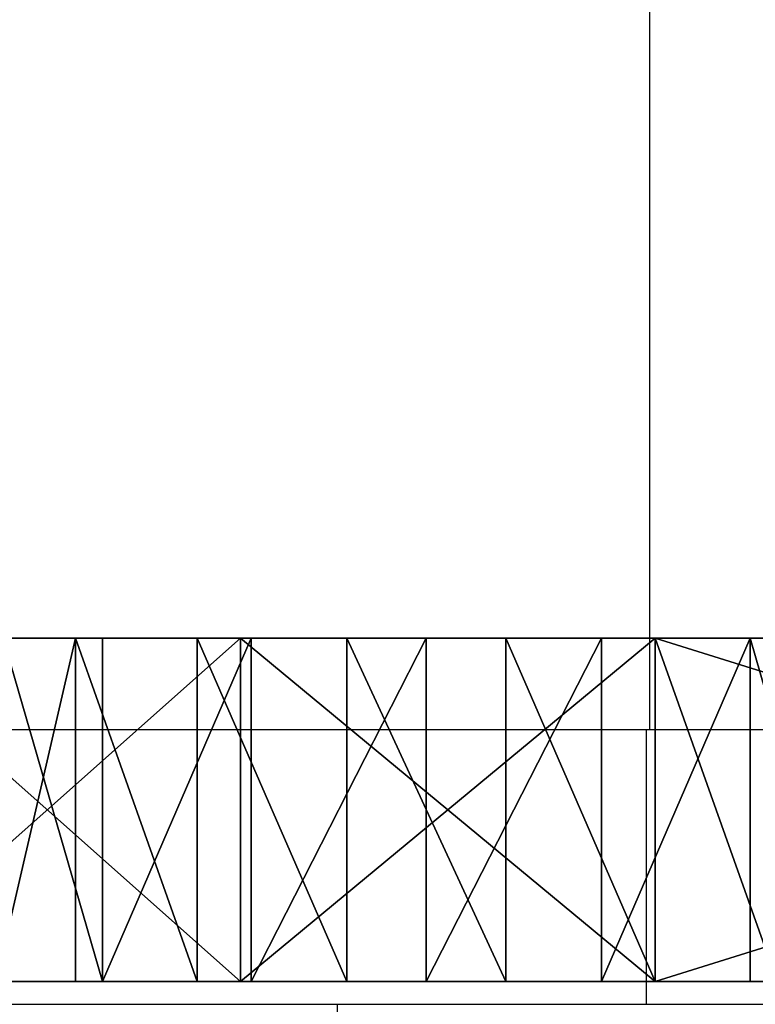
# Model space of a CAD drawing. Units: centimetres. Extents: x -302 to 257, y -231 to 231.
# Drawn here: x 91 to 95, y 6 to 10 of the extents above; entities that cross this region are included whole.
import ezdxf

# ---------------------------------------------------------------- set-up
doc = ezdxf.new("R2010")
doc.units = ezdxf.units.CM
doc.header["$LTSCALE"] = 2.54
doc.layers.add('strefa', color=7, linetype='Continuous')

# ---------------------------------------------------------------- blocks, each defined once
blk = doc.blocks.new('0200 2d')
at = {"color": 7, "linetype": 'Continuous', "lineweight": 25}
for p, q in [((294.7977, 225.7966), (294.7977, 226.1966)), ((293.4477, 225.7966), (288.4477, 225.7966)), ((293.4477, 224.5966), (293.4477, 225.7966)), ((300.4477, 225.7966), (293.4477, 225.7966)), ((293.4477, 224.5966), (288.4477, 224.5966)), ((293.4344, 203.2786), (293.4344, 224.5966)), ((300.4477, 224.5966), (293.4477, 224.5966))]:
    blk.add_line(p, q, dxfattribs=at)
blk = doc.blocks.new('Grupuj#6')
at = {"color": 18, "true_color": 0x000000}
for p, q in [((544.32, 0, 329.63), (302.89, 0, 329.63)), ((302.89, 0, 2869.63), (544.32, 0, 2869.63)), ((544.32, 0, 329.63), (302.89, 0, 329.63)), ((302.89, 0, 2869.63), (544.32, 0, 2869.63)), ((501.68, 0, 1133.61), (523.49, 0, 1100.97)), ((501.68, 0, 1133.61), (523.49, 0, 1100.97)), ((544.32, 0, 2114.27), (517.56, 0, 2091.81)), ((544.32, 0, 2114.27), (517.56, 0, 2091.81)), ((523.49, 0, 1100.97), (556.12, 0, 1079.16)), ((523.49, 0, 1100.97), (523.49, -75.4, 1100.97)), ((523.49, 0, 1100.97), (556.12, 0, 1079.16)), ((523.49, 0, 1100.97), (523.49, -75.4, 1100.97)), ((635.44, 0, 341.62), (544.32, 0, 329.63)), ((544.32, 0, 2869.63), (635.44, 0, 2857.63)), ((577.15, 0, 2126.22), (544.32, 0, 2114.27)), ((635.44, 0, 341.62), (544.32, 0, 329.63)), ((544.32, 0, 329.63), (544.32, -75.4, 329.63)), ((544.32, 0, 329.63), (544.32, -75.4, 329.63)), ((544.32, 0, 2869.63), (544.32, -75.4, 2869.63)), ((544.32, 0, 2869.63), (635.44, 0, 2857.63)), ((544.32, 0, 2869.63), (544.32, -75.4, 2869.63)), ((544.32, 0, 2114.27), (544.32, -75.4, 2114.27)), ((577.15, 0, 2126.22), (544.32, 0, 2114.27)), ((544.32, 0, 2114.27), (544.32, -75.4, 2114.27)), ((556.12, 0, 1079.16), (594.62, 0, 1071.51)), ((556.12, 0, 1079.16), (556.12, -75.4, 1079.16)), ((556.12, 0, 1079.16), (594.62, 0, 1071.51)), ((556.12, 0, 1079.16), (556.12, -75.4, 1079.16)), ((612.08, 0, 2126.22), (577.15, 0, 2126.22)), ((612.08, 0, 2126.22), (577.15, 0, 2126.22)), ((577.15, 0, 2126.22), (577.15, -75.4, 2126.22)), ((577.15, 0, 2126.22), (577.15, -75.4, 2126.22)), ((594.62, 0, 1071.51), (633.11, 0, 1079.16)), ((594.62, 0, 1071.51), (594.62, -75.4, 1071.51)), ((594.62, 0, 1071.51), (633.11, 0, 1079.16)), ((594.62, 0, 1071.51), (594.62, -75.4, 1071.51)), ((644.91, 0, 2114.27), (612.08, 0, 2126.22)), ((644.91, 0, 2114.27), (612.08, 0, 2126.22)), ((612.08, 0, 2126.22), (612.08, -75.4, 2126.22)), ((612.08, 0, 2126.22), (612.08, -75.4, 2126.22)), ((633.11, 0, 1079.16), (665.75, 0, 1100.97)), ((633.11, 0, 1079.16), (633.11, -75.4, 1079.16)), ((633.11, 0, 1079.16), (665.75, 0, 1100.97)), ((633.11, 0, 1079.16), (633.11, -75.4, 1079.16)), ((635.44, 0, 2857.63), (720.36, 0, 2822.46)), ((720.36, 0, 376.8), (635.44, 0, 341.62)), ((635.44, 0, 2857.63), (720.36, 0, 2822.46)), ((635.44, 0, 2857.63), (635.44, -75.4, 2857.63)), ((720.36, 0, 376.8), (635.44, 0, 341.62)), ((635.44, 0, 341.62), (635.44, -75.4, 341.62)), ((635.44, 0, 341.62), (635.44, -75.4, 341.62)), ((635.44, 0, 2857.63), (635.44, -75.4, 2857.63)), ((671.68, 0, 2091.81), (644.91, 0, 2114.27)), ((671.68, 0, 2091.81), (644.91, 0, 2114.27)), ((644.91, 0, 2114.27), (644.91, -75.4, 2114.27)), ((644.91, 0, 2114.27), (644.91, -75.4, 2114.27)), ((665.75, 0, 1100.97), (687.55, 0, 1133.61)), ((665.75, 0, 1100.97), (665.75, -75.4, 1100.97)), ((665.75, 0, 1100.97), (687.55, 0, 1133.61)), ((665.75, 0, 1100.97), (665.75, -75.4, 1100.97)), ((689.14, 0, 2061.56), (671.68, 0, 2091.81)), ((689.14, 0, 2061.56), (671.68, 0, 2091.81)), ((671.68, 0, 2091.81), (671.68, -75.4, 2091.81)), ((671.68, 0, 2091.81), (671.68, -75.4, 2091.81)), ((302.89, -75.4, 2869.63), (544.32, -75.4, 2869.63)), ((544.32, -75.4, 329.63), (302.89, -75.4, 329.63)), ((544.32, -75.4, 329.63), (302.89, -75.4, 329.63)), ((302.89, -75.4, 2869.63), (544.32, -75.4, 2869.63)), ((501.68, -75.4, 1133.61), (523.49, -75.4, 1100.97)), ((501.68, -75.4, 1133.61), (523.49, -75.4, 1100.97)), ((544.32, -75.4, 2114.27), (517.56, -75.4, 2091.81)), ((544.32, -75.4, 2114.27), (517.56, -75.4, 2091.81)), ((523.49, -75.4, 1100.97), (556.12, -75.4, 1079.16)), ((523.49, -75.4, 1100.97), (556.12, -75.4, 1079.16)), ((544.32, -75.4, 2869.63), (635.44, -75.4, 2857.63)), ((635.44, -75.4, 341.62), (544.32, -75.4, 329.63)), ((577.15, -75.4, 2126.22), (544.32, -75.4, 2114.27)), ((635.44, -75.4, 341.62), (544.32, -75.4, 329.63)), ((544.32, -75.4, 2869.63), (635.44, -75.4, 2857.63)), ((577.15, -75.4, 2126.22), (544.32, -75.4, 2114.27)), ((556.12, -75.4, 1079.16), (594.62, -75.4, 1071.51)), ((556.12, -75.4, 1079.16), (594.62, -75.4, 1071.51)), ((612.08, -75.4, 2126.22), (577.15, -75.4, 2126.22)), ((612.08, -75.4, 2126.22), (577.15, -75.4, 2126.22)), ((594.62, -75.4, 1071.51), (633.11, -75.4, 1079.16)), ((594.62, -75.4, 1071.51), (633.11, -75.4, 1079.16)), ((644.91, -75.4, 2114.27), (612.08, -75.4, 2126.22)), ((644.91, -75.4, 2114.27), (612.08, -75.4, 2126.22)), ((633.11, -75.4, 1079.16), (665.75, -75.4, 1100.97)), ((633.11, -75.4, 1079.16), (665.75, -75.4, 1100.97)), ((635.44, -75.4, 2857.63), (720.36, -75.4, 2822.46)), ((720.36, -75.4, 376.8), (635.44, -75.4, 341.62)), ((635.44, -75.4, 2857.63), (720.36, -75.4, 2822.46)), ((720.36, -75.4, 376.8), (635.44, -75.4, 341.62)), ((671.68, -75.4, 2091.81), (644.91, -75.4, 2114.27)), ((671.68, -75.4, 2091.81), (644.91, -75.4, 2114.27)), ((665.75, -75.4, 1100.97), (687.55, -75.4, 1133.61)), ((665.75, -75.4, 1100.97), (687.55, -75.4, 1133.61)), ((689.14, -75.4, 2061.56), (671.68, -75.4, 2091.81)), ((689.14, -75.4, 2061.56), (671.68, -75.4, 2091.81))]:
    blk.add_line(p, q, dxfattribs=at)
at = {"color": 3, "true_color": 0x00ff00}
mesh = blk.add_polyface(dxfattribs=at)
corners = [(302.89, 0, 329.63), (635.44, 0, 341.62), (544.32, 0, 329.63), (299.04, 0, 330.39), (295.78, 0, 332.57), (293.6, 0, 335.84), (292.83, 0, 339.68), (494.02, 0, 1172.1), (292.83, 0, 2859.57), (501.68, 0, 1133.61), (720.36, 0, 376.8), (793.28, 0, 432.75), (849.23, 0, 505.67), (523.49, 0, 1100.97), (884.4, 0, 590.58), (896.4, 0, 681.7), (556.12, 0, 1079.16), (594.62, 0, 1071.51), (494.02, 0, 2027.15), (500.09, 0, 2061.56), (517.56, 0, 2091.81), (544.32, 0, 2114.27), (577.15, 0, 2126.22), (612.08, 0, 2126.22), (896.4, 0, 2517.55), (884.4, 0, 2608.67), (849.23, 0, 2693.59), (793.28, 0, 2766.5), (720.36, 0, 2822.46), (635.44, 0, 2857.63), (544.32, 0, 2869.63), (293.6, 0, 2863.42), (295.78, 0, 2866.68), (299.04, 0, 2868.86), (302.89, 0, 2869.63), (695.21, 0, 1172.1), (687.55, 0, 1133.61), (665.75, 0, 1100.97), (633.11, 0, 1079.16), (695.21, 0, 2027.15), (689.14, 0, 2061.56), (671.68, 0, 2091.81), (644.91, 0, 2114.27)]
mesh.append_faces([[corners[k] for k in face] for face in [(0, 1, 2), (30, 33, 34)]], dxfattribs={"vtx0": -1, "color": 3})
mesh.append_faces([[corners[k] for k in face] for face in [(1, 9, 10), (10, 9, 11), (11, 9, 12), (12, 13, 14), (14, 13, 15), (7, 8, 18), (18, 8, 19), (19, 8, 20), (20, 8, 21), (21, 8, 22), (22, 8, 23), (24, 8, 25), (25, 8, 26), (26, 8, 27), (27, 8, 28), (28, 8, 29), (29, 8, 30), (15, 35, 24), (35, 15, 36), (36, 15, 37), (37, 15, 38), (38, 15, 17)]], dxfattribs={"vtx0": -1, "vtx1": -1, "color": 3})
mesh.append_faces([[corners[k] for k in face] for face in [(1, 6, 7), (23, 8, 24)]], dxfattribs={"vtx0": -1, "vtx1": -1, "vtx2": -1, "color": 3})
mesh.append_faces([[corners[k] for k in face] for face in [(1, 0, 3), (1, 3, 4), (1, 4, 5), (1, 5, 6), (7, 6, 8), (1, 7, 9), (12, 9, 13), (15, 13, 16), (15, 16, 17), (30, 8, 31), (30, 31, 32), (30, 32, 33), (24, 35, 39), (24, 39, 40), (24, 40, 41), (24, 41, 42), (24, 42, 23)]], dxfattribs={"vtx0": -1, "vtx2": -1, "color": 3})
at = {"color": 18, "true_color": 0x000000}
mesh = blk.add_polyface(dxfattribs=at)
corners = [(544.32, 0, 329.63), (302.89, -75.4, 329.63), (302.89, 0, 329.63), (544.32, -75.4, 329.63)]
mesh.append_faces([[corners[k] for k in face] for face in [(0, 1, 2), (1, 0, 3)]], dxfattribs={"vtx0": -1, "color": 18})
mesh = blk.add_polyface(dxfattribs=at)
corners = [(544.32, -75.4, 2869.63), (302.89, 0, 2869.63), (302.89, -75.4, 2869.63), (544.32, 0, 2869.63)]
mesh.append_faces([[corners[k] for k in face] for face in [(0, 1, 2), (1, 0, 3)]], dxfattribs={"vtx0": -1, "color": 18})
mesh = blk.add_polyface(dxfattribs=at)
corners = [(523.49, 0, 1100.97), (501.68, -75.4, 1133.61), (523.49, -75.4, 1100.97), (501.68, 0, 1133.61)]
mesh.append_faces([[corners[k] for k in face] for face in [(0, 1, 2), (1, 0, 3)]], dxfattribs={"vtx0": -1, "color": 18})
mesh = blk.add_polyface(dxfattribs=at)
corners = [(544.32, 0, 2114.27), (517.56, -75.4, 2091.81), (517.56, 0, 2091.81), (544.32, -75.4, 2114.27)]
mesh.append_faces([[corners[k] for k in face] for face in [(0, 1, 2), (1, 0, 3)]], dxfattribs={"vtx0": -1, "color": 18})
mesh = blk.add_polyface(dxfattribs=at)
corners = [(556.12, -75.4, 1079.16), (523.49, 0, 1100.97), (523.49, -75.4, 1100.97), (556.12, 0, 1079.16)]
mesh.append_faces([[corners[k] for k in face] for face in [(0, 1, 2), (1, 0, 3)]], dxfattribs={"vtx0": -1, "color": 18})
mesh = blk.add_polyface(dxfattribs=at)
corners = [(635.44, 0, 341.62), (544.32, -75.4, 329.63), (544.32, 0, 329.63), (635.44, -75.4, 341.62)]
mesh.append_faces([[corners[k] for k in face] for face in [(0, 1, 2), (1, 0, 3)]], dxfattribs={"vtx0": -1, "color": 18})
mesh = blk.add_polyface(dxfattribs=at)
corners = [(635.44, -75.4, 2857.63), (544.32, 0, 2869.63), (544.32, -75.4, 2869.63), (635.44, 0, 2857.63)]
mesh.append_faces([[corners[k] for k in face] for face in [(0, 1, 2), (1, 0, 3)]], dxfattribs={"vtx0": -1, "color": 18})
mesh = blk.add_polyface(dxfattribs=at)
corners = [(577.15, 0, 2126.22), (544.32, -75.4, 2114.27), (544.32, 0, 2114.27), (577.15, -75.4, 2126.22)]
mesh.append_faces([[corners[k] for k in face] for face in [(0, 1, 2), (1, 0, 3)]], dxfattribs={"vtx0": -1, "color": 18})
mesh = blk.add_polyface(dxfattribs=at)
corners = [(594.62, -75.4, 1071.51), (556.12, 0, 1079.16), (556.12, -75.4, 1079.16), (594.62, 0, 1071.51)]
mesh.append_faces([[corners[k] for k in face] for face in [(0, 1, 2), (1, 0, 3)]], dxfattribs={"vtx0": -1, "color": 18})
mesh = blk.add_polyface(dxfattribs=at)
corners = [(612.08, 0, 2126.22), (577.15, -75.4, 2126.22), (577.15, 0, 2126.22), (612.08, -75.4, 2126.22)]
mesh.append_faces([[corners[k] for k in face] for face in [(0, 1, 2), (1, 0, 3)]], dxfattribs={"vtx0": -1, "color": 18})
mesh = blk.add_polyface(dxfattribs=at)
corners = [(633.11, -75.4, 1079.16), (594.62, 0, 1071.51), (594.62, -75.4, 1071.51), (633.11, 0, 1079.16)]
mesh.append_faces([[corners[k] for k in face] for face in [(0, 1, 2), (1, 0, 3)]], dxfattribs={"vtx0": -1, "color": 18})
mesh = blk.add_polyface(dxfattribs=at)
corners = [(644.91, 0, 2114.27), (612.08, -75.4, 2126.22), (612.08, 0, 2126.22), (644.91, -75.4, 2114.27)]
mesh.append_faces([[corners[k] for k in face] for face in [(0, 1, 2), (1, 0, 3)]], dxfattribs={"vtx0": -1, "color": 18})
mesh = blk.add_polyface(dxfattribs=at)
corners = [(665.75, -75.4, 1100.97), (633.11, 0, 1079.16), (633.11, -75.4, 1079.16), (665.75, 0, 1100.97)]
mesh.append_faces([[corners[k] for k in face] for face in [(0, 1, 2), (1, 0, 3)]], dxfattribs={"vtx0": -1, "color": 18})
mesh = blk.add_polyface(dxfattribs=at)
corners = [(720.36, -75.4, 2822.46), (635.44, 0, 2857.63), (635.44, -75.4, 2857.63), (720.36, 0, 2822.46)]
mesh.append_faces([[corners[k] for k in face] for face in [(0, 1, 2), (1, 0, 3)]], dxfattribs={"vtx0": -1, "color": 18})
mesh = blk.add_polyface(dxfattribs=at)
corners = [(720.36, 0, 376.8), (635.44, -75.4, 341.62), (635.44, 0, 341.62), (720.36, -75.4, 376.8)]
mesh.append_faces([[corners[k] for k in face] for face in [(0, 1, 2), (1, 0, 3)]], dxfattribs={"vtx0": -1, "color": 18})
mesh = blk.add_polyface(dxfattribs=at)
corners = [(671.68, 0, 2091.81), (644.91, -75.4, 2114.27), (644.91, 0, 2114.27), (671.68, -75.4, 2091.81)]
mesh.append_faces([[corners[k] for k in face] for face in [(0, 1, 2), (1, 0, 3)]], dxfattribs={"vtx0": -1, "color": 18})
mesh = blk.add_polyface(dxfattribs=at)
corners = [(687.55, 0, 1133.61), (665.75, -75.4, 1100.97), (687.55, -75.4, 1133.61), (665.75, 0, 1100.97)]
mesh.append_faces([[corners[k] for k in face] for face in [(0, 1, 2), (1, 0, 3)]], dxfattribs={"vtx0": -1, "color": 18})
mesh = blk.add_polyface(dxfattribs=at)
corners = [(671.68, 0, 2091.81), (689.14, -75.4, 2061.56), (671.68, -75.4, 2091.81), (689.14, 0, 2061.56)]
mesh.append_faces([[corners[k] for k in face] for face in [(0, 1, 2), (1, 0, 3)]], dxfattribs={"vtx0": -1, "color": 18})
at = {"color": 3, "true_color": 0x00ff00}
mesh = blk.add_polyface(dxfattribs=at)
corners = [(896.4, -75.4, 681.7), (633.11, -75.4, 1079.16), (594.62, -75.4, 1071.51), (665.75, -75.4, 1100.97), (687.55, -75.4, 1133.61), (695.21, -75.4, 1172.1), (896.4, -75.4, 2517.55), (695.21, -75.4, 2027.15), (689.14, -75.4, 2061.56), (671.68, -75.4, 2091.81), (644.91, -75.4, 2114.27), (612.08, -75.4, 2126.22), (577.15, -75.4, 2126.22), (635.44, -75.4, 341.62), (302.89, -75.4, 329.63), (544.32, -75.4, 329.63), (299.04, -75.4, 330.39), (295.78, -75.4, 332.57), (293.6, -75.4, 335.84), (292.83, -75.4, 339.68), (494.02, -75.4, 1172.1), (292.83, -75.4, 2859.57), (501.68, -75.4, 1133.61), (720.36, -75.4, 376.8), (793.28, -75.4, 432.75), (849.23, -75.4, 505.67), (523.49, -75.4, 1100.97), (884.4, -75.4, 590.58), (556.12, -75.4, 1079.16), (494.02, -75.4, 2027.15), (500.09, -75.4, 2061.56), (517.56, -75.4, 2091.81), (544.32, -75.4, 2114.27), (884.4, -75.4, 2608.67), (849.23, -75.4, 2693.59), (793.28, -75.4, 2766.5), (720.36, -75.4, 2822.46), (635.44, -75.4, 2857.63), (544.32, -75.4, 2869.63), (293.6, -75.4, 2863.42), (295.78, -75.4, 2866.68), (299.04, -75.4, 2868.86), (302.89, -75.4, 2869.63)]
mesh.append_faces([[corners[k] for k in face] for face in [(13, 14, 15), (41, 38, 42)]], dxfattribs={"vtx0": -1, "color": 3})
mesh.append_faces([[corners[k] for k in face] for face in [(1, 0, 3), (3, 0, 4), (4, 0, 5), (5, 6, 7), (7, 6, 8), (8, 6, 9), (9, 6, 10), (10, 6, 11), (11, 6, 12), (14, 13, 16), (16, 13, 17), (17, 13, 18), (18, 13, 19), (19, 20, 21), (20, 13, 22), (22, 25, 26), (26, 0, 28), (28, 0, 2), (21, 38, 39), (39, 38, 40), (40, 38, 41)]], dxfattribs={"vtx0": -1, "vtx1": -1, "color": 3})
mesh.append_faces([[corners[k] for k in face] for face in [(19, 13, 20), (21, 12, 6)]], dxfattribs={"vtx0": -1, "vtx1": -1, "vtx2": -1, "color": 3})
mesh.append_faces([[corners[k] for k in face] for face in [(0, 1, 2), (5, 0, 6), (22, 13, 23), (22, 23, 24), (22, 24, 25), (26, 25, 27), (26, 27, 0), (21, 20, 29), (21, 29, 30), (21, 30, 31), (21, 31, 32), (21, 32, 12), (21, 6, 33), (21, 33, 34), (21, 34, 35), (21, 35, 36), (21, 36, 37), (21, 37, 38)]], dxfattribs={"vtx0": -1, "vtx2": -1, "color": 3})
blk = doc.blocks.new('3DGeom~839_Defintion')
at = {"color": 0}
blk.add_blockref('Grupuj#6', (-292.83, 75.4, -2869.63), dxfattribs=at)
blk = doc.blocks.new('Group206')
at = {"color": 3, "true_color": 0x00ff00, "extrusion": (-7.79639e-16, -8.89879e-17, -1), "xscale": 0.01988188957604837, "yscale": 0.01988188957604837, "zscale": 0.01988188957604837, "rotation": 180}
blk.add_blockref('3DGeom~839_Defintion', (287.9242, 1.8, -151.2556), dxfattribs=at)
blk = doc.blocks.new('Group205')
at = {"color": 0}
blk.add_blockref('Group206', (0, 0), dxfattribs=at)

msp = doc.modelspace()

# ---------------------------------------------------------------- block references
at = {"color": 0, "rotation": 180.0000000000298}
msp.add_blockref('Group205', (-188.8378, 7.5508, 96.5439), dxfattribs=at)
at = {"layer": 'strefa', "rotation": 180}
msp.add_blockref('0200 2d', (387.4952, 231.4474, 151.5557), dxfattribs=at)

doc.saveas('drawing.dxf')
